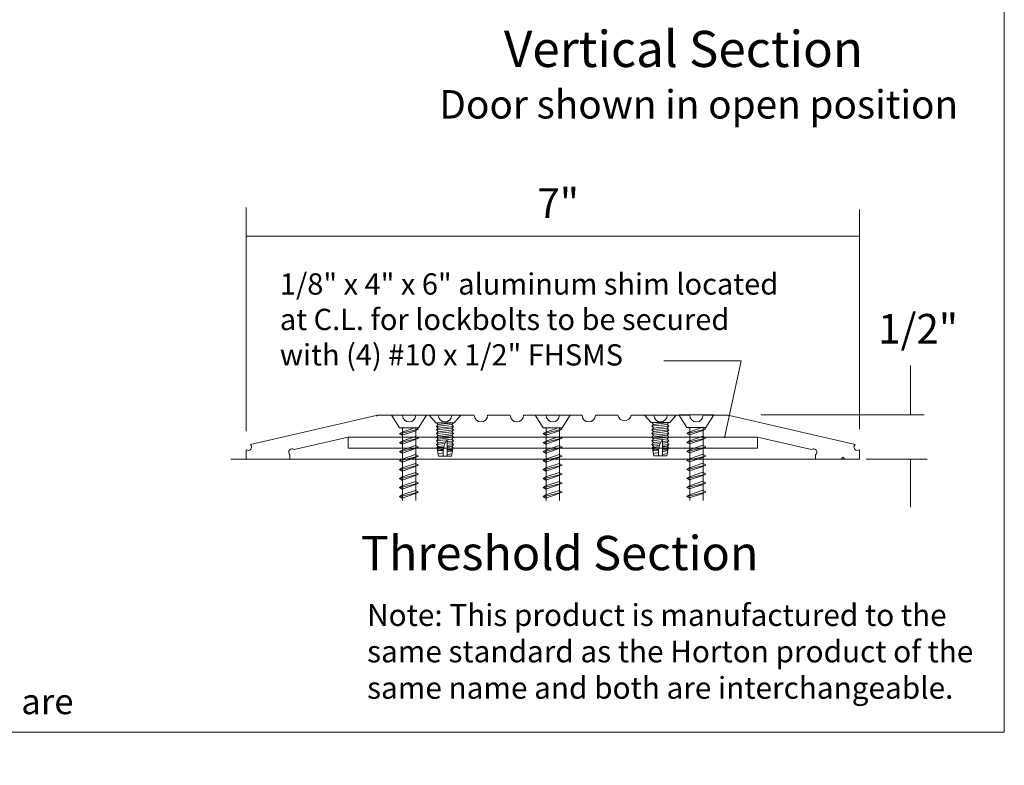
# Model space of a CAD drawing. Extents: x -12.4 to -4.4, y -30.9 to -19.7.
# Drawn here: x -7.2 to -4.4, y -30.9 to -28.8 of the extents above; entities that cross this region are included whole.
import ezdxf

# ---------------------------------------------------------------- set-up
doc = ezdxf.new("R2010")
doc.units = 0
doc.header["$MEASUREMENT"] = 0
doc.linetypes.add('Dashed', pattern=[0.375, 0.25, -0.125])
doc.layers.get('0').update_dxf_attribs({"lineweight": 0})
doc.layers.add('LAYER1', color=7, linetype='Continuous', lineweight=0)
doc.styles.add('VlmTxt2', font='ARIAL')

# ---------------------------------------------------------------- blocks, each defined once
blk = doc.blocks.new('VlmArrow0')
at = {"color": 0, "lineweight": 0}
blk.add_solid([(0, 0), (-1.5, -0.3), (-1.5, 0.3), (-1.2, 0)], dxfattribs=at)

msp = doc.modelspace()

# ---------------------------------------------------------------- linework, layer by layer
at = {"color": 7, "linetype": 'Continuous', "lineweight": 5}
for p, q in [((-5.3832, -29.756), (-5.1704, -29.756)), ((-6.1318, -29.9058), (-6.0356, -29.9058)), ((-6.1098, -29.9402), (-6.1318, -29.9058)), ((-6.0576, -29.9402), (-6.0356, -29.9058)), ((-6.0283, -29.9058), (-5.9415, -29.9058)), ((-6.0283, -29.9058), (-6.0105, -29.9263)), ((-5.9416, -29.9058), (-5.9593, -29.9263)), ((-5.7366, -29.9058), (-5.6404, -29.9058)), ((-5.7146, -29.9402), (-5.7366, -29.9058)), ((-5.6624, -29.9402), (-5.6404, -29.9058)), ((-5.4358, -29.9054), (-5.4181, -29.9259)), ((-5.4355, -29.9058), (-5.3487, -29.9058)), ((-5.3491, -29.9054), (-5.3669, -29.9259)), ((-5.3194, -29.9395), (-5.3414, -29.9052)), ((-5.3414, -29.9052), (-5.2452, -29.9052)), ((-5.2672, -29.9395), (-5.2452, -29.9052)), ((-5.1152, -29.9052), (-4.6669, -29.9052)), ((-6.1098, -29.9402), (-6.0576, -29.9402)), ((-6.1098, -29.9402), (-6.1021, -29.9423)), ((-6.1021, -30.1405), (-6.1021, -29.9402)), ((-6.0658, -29.9397), (-6.0581, -29.944)), ((-6.0581, -29.944), (-6.0658, -29.9483)), ((-6.0653, -30.1405), (-6.0653, -29.9402)), ((-6.0105, -29.9263), (-5.9593, -29.9263)), ((-6.0085, -29.9263), (-6.0035, -29.9314)), ((-6.0035, -29.9314), (-6.0085, -29.9364)), ((-6.0085, -29.9364), (-6.0035, -29.9414)), ((-6.0035, -29.9414), (-6.0085, -29.9464)), ((-6.0085, -29.9464), (-6.0035, -29.9514)), ((-5.9613, -29.9263), (-5.9663, -29.9314)), ((-5.9663, -29.9314), (-5.9613, -29.9364)), ((-5.9613, -29.9364), (-5.9663, -29.9414)), ((-5.9663, -29.9414), (-5.9613, -29.9464)), ((-5.9613, -29.9464), (-5.9663, -29.9514)), ((-5.7146, -29.9402), (-5.7069, -29.9423)), ((-5.7069, -30.1405), (-5.7069, -29.9402)), ((-5.6706, -29.9397), (-5.6629, -29.944)), ((-5.6629, -29.944), (-5.6706, -29.9483)), ((-5.6701, -30.1405), (-5.6701, -29.9402)), ((-5.4161, -29.9259), (-5.4111, -29.9309)), ((-5.4111, -29.9309), (-5.4161, -29.936)), ((-5.4161, -29.936), (-5.4111, -29.941)), ((-5.4111, -29.941), (-5.4161, -29.946)), ((-5.4161, -29.946), (-5.4111, -29.951)), ((-5.3689, -29.9259), (-5.3739, -29.9309)), ((-5.3739, -29.9309), (-5.3689, -29.936)), ((-5.3689, -29.936), (-5.3739, -29.941)), ((-5.3739, -29.941), (-5.3689, -29.946)), ((-5.3689, -29.946), (-5.3739, -29.951)), ((-5.3194, -29.9395), (-5.3117, -29.9417)), ((-5.3117, -30.1399), (-5.3117, -29.9395)), ((-5.2754, -29.9391), (-5.2677, -29.9434)), ((-5.2677, -29.9434), (-5.2754, -29.9477)), ((-5.2749, -30.1399), (-5.2749, -29.9395)), ((-6.2517, -29.9962), (-6.2517, -29.9661)), ((-6.1103, -29.9563), (-6.1026, -29.952)), ((-6.1103, -29.9563), (-6.1103, -29.9563)), ((-6.1026, -29.9606), (-6.1103, -29.9563)), ((-6.1103, -29.9811), (-6.1026, -29.9767)), ((-6.0658, -29.9644), (-6.0581, -29.9687)), ((-6.0581, -29.9687), (-6.0658, -29.973)), ((-6.0035, -29.9514), (-6.0085, -29.9565)), ((-6.0085, -29.9565), (-6.0035, -29.9615)), ((-6.0035, -29.9615), (-6.0085, -29.9665)), ((-6.0085, -29.9665), (-6.0035, -29.9715)), ((-6.0035, -29.9715), (-6.0085, -29.9765)), ((-6.0085, -29.9765), (-6.0035, -29.9816)), ((-5.9663, -29.9514), (-5.9613, -29.9565)), ((-5.9613, -29.9565), (-5.9663, -29.9615)), ((-5.9663, -29.9615), (-5.9613, -29.9665)), ((-5.9613, -29.9665), (-5.9663, -29.9715)), ((-5.9663, -29.9715), (-5.9613, -29.9765)), ((-5.9613, -29.9765), (-5.9663, -29.9816)), ((-5.7151, -29.9563), (-5.7074, -29.952)), ((-5.7074, -29.9606), (-5.7151, -29.9563)), ((-5.7151, -29.9563), (-5.7151, -29.9563)), ((-5.7151, -29.9811), (-5.7074, -29.9767)), ((-5.6706, -29.9644), (-5.6629, -29.9687)), ((-5.6629, -29.9687), (-5.6706, -29.973)), ((-5.4111, -29.951), (-5.4161, -29.956)), ((-5.4161, -29.956), (-5.4111, -29.9611)), ((-5.4111, -29.9611), (-5.4161, -29.9661)), ((-5.4161, -29.9661), (-5.4111, -29.9711)), ((-5.4111, -29.9711), (-5.4161, -29.9761)), ((-5.4161, -29.9761), (-5.4111, -29.9811)), ((-5.3739, -29.951), (-5.3689, -29.956)), ((-5.3689, -29.956), (-5.3739, -29.9611)), ((-5.3739, -29.9611), (-5.3689, -29.9661)), ((-5.3689, -29.9661), (-5.3739, -29.9711)), ((-5.3739, -29.9711), (-5.3689, -29.9761)), ((-5.3689, -29.9761), (-5.3739, -29.9811)), ((-5.3702, -29.9565), (-5.3702, -29.9565)), ((-5.3199, -29.9557), (-5.3122, -29.9514)), ((-5.3122, -29.96), (-5.3199, -29.9557)), ((-5.3199, -29.9804), (-5.3122, -29.9761)), ((-5.2754, -29.9638), (-5.2677, -29.9681)), ((-5.2677, -29.9681), (-5.2754, -29.9724)), ((-5.1253, -29.9661), (-5.1253, -29.9962)), ((-5.1253, -29.9962), (-6.2517, -29.9962)), ((-6.1026, -29.9854), (-6.1103, -29.9811)), ((-6.1103, -29.9811), (-6.1103, -29.9811)), ((-6.1103, -30.0058), (-6.1026, -30.0015)), ((-6.0658, -29.9891), (-6.0581, -29.9934)), ((-6.0581, -29.9934), (-6.0658, -29.9977)), ((-6.0035, -29.9816), (-6.0085, -29.9866)), ((-6.0085, -29.9866), (-6.0035, -29.9916)), ((-6.0035, -29.9916), (-6.007, -29.9951)), ((-6.0064, -29.9986), (-6.007, -29.9951)), ((-6.0063, -29.9989), (-6.0035, -30.0016)), ((-6.0035, -30.0016), (-6.0055, -30.0036)), ((-6.0028, -30.0183), (-6.0055, -30.0036)), ((-5.967, -30.0183), (-5.9644, -30.0036)), ((-5.9663, -29.9816), (-5.9613, -29.9866)), ((-5.9613, -29.9866), (-5.9663, -29.9916)), ((-5.9663, -29.9916), (-5.9628, -29.9951)), ((-5.9636, -29.9989), (-5.9663, -30.0016)), ((-5.9663, -30.0016), (-5.9644, -30.0036)), ((-5.9635, -29.9986), (-5.9629, -29.9951)), ((-5.7074, -29.9854), (-5.7151, -29.9811)), ((-5.7151, -29.9811), (-5.7151, -29.9811)), ((-5.7151, -30.0058), (-5.7074, -30.0015)), ((-5.6706, -29.9891), (-5.6629, -29.9934)), ((-5.6629, -29.9934), (-5.6706, -29.9977)), ((-5.4111, -29.9811), (-5.4161, -29.9862)), ((-5.4161, -29.9862), (-5.4111, -29.9912)), ((-5.4111, -29.9912), (-5.4146, -29.9947)), ((-5.414, -29.9982), (-5.4146, -29.9947)), ((-5.4139, -29.9985), (-5.4111, -30.0012)), ((-5.4104, -30.0179), (-5.4131, -30.0032)), ((-5.4111, -30.0012), (-5.413, -30.0032)), ((-5.3746, -30.0179), (-5.372, -30.0032)), ((-5.3739, -29.9811), (-5.3689, -29.9862)), ((-5.3689, -29.9862), (-5.3739, -29.9912)), ((-5.3739, -29.9912), (-5.3704, -29.9947)), ((-5.3712, -29.9985), (-5.3739, -30.0012)), ((-5.3739, -30.0012), (-5.372, -30.0032)), ((-5.3711, -29.9982), (-5.3704, -29.9947)), ((-5.3199, -29.9804), (-5.3199, -29.9804)), ((-5.3122, -29.9847), (-5.3199, -29.9804)), ((-5.3199, -30.0052), (-5.3122, -30.0008)), ((-5.2754, -29.9885), (-5.2677, -29.9928)), ((-5.2677, -29.9928), (-5.2754, -29.9971)), ((-6.1103, -30.0058), (-6.1103, -30.0058)), ((-6.1026, -30.0101), (-6.1103, -30.0058)), ((-6.1103, -30.0305), (-6.1026, -30.0262)), ((-6.1103, -30.0305), (-6.1103, -30.0305)), ((-6.1026, -30.0348), (-6.1103, -30.0305)), ((-6.0658, -30.0139), (-6.0581, -30.0182)), ((-6.0581, -30.0182), (-6.0658, -30.0224)), ((-6.0041, -30.0111), (-6.0035, -30.0117)), ((-6.0035, -30.0117), (-6.0039, -30.012)), ((-6.0028, -30.0183), (-5.9669, -30.0183)), ((-5.979, -30.0183), (-5.9911, -30.0183)), ((-5.9658, -30.0111), (-5.9663, -30.0117)), ((-5.9663, -30.0117), (-5.966, -30.012)), ((-5.7074, -30.0101), (-5.7151, -30.0058)), ((-5.7151, -30.0058), (-5.7151, -30.0058)), ((-5.7151, -30.0305), (-5.7074, -30.0262)), ((-5.7074, -30.0348), (-5.7151, -30.0305)), ((-5.7151, -30.0305), (-5.7151, -30.0305)), ((-5.6706, -30.0139), (-5.6629, -30.0182)), ((-5.6629, -30.0182), (-5.6706, -30.0224)), ((-5.4117, -30.0107), (-5.4111, -30.0113)), ((-5.4111, -30.0113), (-5.4115, -30.0116)), ((-5.4104, -30.0179), (-5.3745, -30.0179)), ((-5.3866, -30.0179), (-5.3987, -30.0179)), ((-5.3733, -30.0107), (-5.3739, -30.0113)), ((-5.3739, -30.0113), (-5.3736, -30.0116)), ((-5.3702, -30.006), (-5.3702, -30.006)), ((-5.3122, -30.0095), (-5.3199, -30.0052)), ((-5.3199, -30.0299), (-5.3122, -30.0256)), ((-5.3199, -30.0299), (-5.3199, -30.0299)), ((-5.3122, -30.0342), (-5.3199, -30.0299)), ((-5.2754, -30.0132), (-5.2677, -30.0175)), ((-5.2677, -30.0175), (-5.2754, -30.0218)), ((-4.8263, -30.0263), (-4.6592, -30.0263)), ((-6.1103, -30.0552), (-6.1026, -30.0509)), ((-6.1103, -30.0552), (-6.1103, -30.0552)), ((-6.1026, -30.0595), (-6.1103, -30.0552)), ((-6.0658, -30.0386), (-6.0581, -30.0429)), ((-6.0581, -30.0429), (-6.0658, -30.0472)), ((-5.7151, -30.0552), (-5.7074, -30.0509)), ((-5.7074, -30.0595), (-5.7151, -30.0552)), ((-5.7151, -30.0552), (-5.7151, -30.0552)), ((-5.6706, -30.0386), (-5.6629, -30.0429)), ((-5.6629, -30.0429), (-5.6706, -30.0472)), ((-5.3199, -30.0546), (-5.3122, -30.0503)), ((-5.3199, -30.0546), (-5.3199, -30.0546)), ((-5.3122, -30.0589), (-5.3199, -30.0546)), ((-5.2754, -30.038), (-5.2677, -30.0423)), ((-5.2677, -30.0423), (-5.2754, -30.0465)), ((-6.1103, -30.08), (-6.1026, -30.0756)), ((-6.1103, -30.08), (-6.1103, -30.08)), ((-6.1026, -30.0842), (-6.1103, -30.08)), ((-6.0658, -30.0633), (-6.0581, -30.0676)), ((-6.0581, -30.0676), (-6.0658, -30.0719)), ((-5.7151, -30.08), (-5.7074, -30.0756)), ((-5.7151, -30.08), (-5.7151, -30.08)), ((-5.7074, -30.0842), (-5.7151, -30.08)), ((-5.6706, -30.0633), (-5.6629, -30.0676)), ((-5.6629, -30.0676), (-5.6706, -30.0719)), ((-5.3199, -30.0793), (-5.3122, -30.075)), ((-5.3199, -30.0793), (-5.3199, -30.0793)), ((-5.3122, -30.0836), (-5.3199, -30.0793)), ((-5.2754, -30.0627), (-5.2677, -30.067)), ((-5.2677, -30.067), (-5.2754, -30.0713)), ((-6.1103, -30.1047), (-6.1026, -30.1004)), ((-6.1026, -30.109), (-6.1103, -30.1047)), ((-6.1103, -30.1047), (-6.1103, -30.1047)), ((-6.0658, -30.088), (-6.0581, -30.0923)), ((-6.0581, -30.0923), (-6.0658, -30.0966)), ((-6.0658, -30.1128), (-6.0581, -30.117)), ((-5.7151, -30.1047), (-5.7074, -30.1004)), ((-5.7151, -30.1047), (-5.7151, -30.1047)), ((-5.7074, -30.109), (-5.7151, -30.1047)), ((-5.6706, -30.088), (-5.6629, -30.0923)), ((-5.6629, -30.0923), (-5.6706, -30.0966)), ((-5.6706, -30.1128), (-5.6629, -30.117)), ((-5.3199, -30.1041), (-5.3122, -30.0997)), ((-5.3122, -30.1083), (-5.3199, -30.1041)), ((-5.3199, -30.1041), (-5.3199, -30.1041)), ((-5.2754, -30.0874), (-5.2677, -30.0917)), ((-5.2677, -30.0917), (-5.2754, -30.096)), ((-5.2754, -30.1121), (-5.2677, -30.1164)), ((-6.1103, -30.1294), (-6.1026, -30.1251)), ((-6.1103, -30.1294), (-6.1103, -30.1294)), ((-6.1026, -30.1337), (-6.1103, -30.1294)), ((-6.0581, -30.117), (-6.0658, -30.1213)), ((-5.7151, -30.1294), (-5.7074, -30.1251)), ((-5.7074, -30.1337), (-5.7151, -30.1294)), ((-5.7151, -30.1294), (-5.7151, -30.1294)), ((-5.6629, -30.117), (-5.6706, -30.1213)), ((-5.3199, -30.1288), (-5.3122, -30.1245)), ((-5.3122, -30.1331), (-5.3199, -30.1288)), ((-5.3199, -30.1288), (-5.3199, -30.1288)), ((-5.2677, -30.1164), (-5.2754, -30.1207))]:
    msp.add_line(p, q, dxfattribs=at)
at = {"color": 7, "linetype": 'Continuous', "lineweight": 13}
for p, q in [((-6.5203, -29.9861), (-6.1745, -29.9062)), ((-6.1711, -29.9058), (-6.1021, -29.9058)), ((-6.0653, -29.9058), (-6.0033, -29.9058)), ((-5.9665, -29.9058), (-5.9045, -29.9058)), ((-5.8677, -29.9058), (-5.8057, -29.9058)), ((-5.7689, -29.9058), (-5.7069, -29.9058)), ((-5.6701, -29.9058), (-5.6081, -29.9058)), ((-5.5713, -29.9058), (-5.5093, -29.9058)), ((-5.4725, -29.9058), (-5.4105, -29.9058)), ((-5.3737, -29.9058), (-5.3117, -29.9058)), ((-5.2749, -29.9058), (-5.2059, -29.9058)), ((-5.2025, -29.9062), (-4.8567, -29.9861)), ((-6.2517, -29.9661), (-6.3998, -30.0003)), ((-5.1253, -29.9661), (-6.2517, -29.9661)), ((-4.9772, -30.0003), (-5.1253, -29.9661)), ((-6.5319, -30.0263), (-6.5319, -30.0006)), ((-4.8451, -30.0006), (-4.8451, -30.0263)), ((-6.4114, -30.0263), (-6.5319, -30.0263)), ((-6.4114, -30.0148), (-6.4114, -30.0263)), ((-4.9656, -30.0263), (-4.9656, -30.0148)), ((-4.8952, -30.0263), (-4.9656, -30.0263)), ((-4.8904, -30.0215), (-4.8952, -30.0263)), ((-4.8856, -30.0263), (-4.8904, -30.0215)), ((-4.8451, -30.0263), (-4.8856, -30.0263))]:
    msp.add_line(p, q, dxfattribs=at)
at = {"color": 23, "linetype": 'Continuous', "lineweight": 5}
for p, q in [((-6.0576, -29.9445), (-6.1098, -29.9568)), ((-6.1026, -29.952), (-6.0658, -29.9397)), ((-6.0658, -29.9483), (-6.1026, -29.9606)), ((-6.0085, -29.9364), (-5.9663, -29.9314)), ((-6.0085, -29.9464), (-5.9663, -29.9414)), ((-6.0035, -29.9314), (-5.9613, -29.9263)), ((-6.0035, -29.9414), (-5.9613, -29.9364)), ((-6.0035, -29.9514), (-5.9613, -29.9464)), ((-5.7146, -29.9402), (-5.6624, -29.9402)), ((-5.6624, -29.9445), (-5.7146, -29.9568)), ((-5.7074, -29.952), (-5.6706, -29.9397)), ((-5.6706, -29.9483), (-5.7074, -29.9606)), ((-5.4181, -29.9259), (-5.3669, -29.9259)), ((-5.4161, -29.936), (-5.3739, -29.9309)), ((-5.4161, -29.946), (-5.3739, -29.941)), ((-5.4111, -29.9309), (-5.3689, -29.9259)), ((-5.4111, -29.941), (-5.3689, -29.936)), ((-5.4111, -29.951), (-5.3689, -29.946)), ((-5.2672, -29.9438), (-5.3195, -29.9562)), ((-5.3194, -29.9395), (-5.2672, -29.9395)), ((-5.3122, -29.9514), (-5.2754, -29.9391)), ((-5.2754, -29.9477), (-5.3122, -29.96)), ((-6.0576, -29.9692), (-6.1098, -29.9815)), ((-6.1026, -29.9767), (-6.0658, -29.9644)), ((-6.0658, -29.973), (-6.1026, -29.9854)), ((-6.0085, -29.9565), (-5.9663, -29.9514)), ((-6.0085, -29.9665), (-5.9663, -29.9615)), ((-6.0085, -29.9765), (-5.9663, -29.9715)), ((-6.0035, -29.9615), (-5.9613, -29.9565)), ((-6.0035, -29.9715), (-5.9613, -29.9665)), ((-5.979, -30.0183), (-5.979, -29.9728)), ((-5.9787, -29.9786), (-5.9613, -29.9765)), ((-5.6624, -29.9692), (-5.7146, -29.9815)), ((-5.7074, -29.9767), (-5.6706, -29.9644)), ((-5.6706, -29.973), (-5.7074, -29.9854)), ((-5.4161, -29.956), (-5.3739, -29.951)), ((-5.4161, -29.9661), (-5.3739, -29.9611)), ((-5.4161, -29.9761), (-5.3739, -29.9711)), ((-5.4111, -29.9611), (-5.3689, -29.956)), ((-5.4111, -29.9711), (-5.3689, -29.9661)), ((-5.3866, -30.0179), (-5.3866, -29.9724)), ((-5.3863, -29.9782), (-5.3689, -29.9761)), ((-5.2672, -29.9686), (-5.3195, -29.9809)), ((-5.3122, -29.9761), (-5.2754, -29.9638)), ((-5.2754, -29.9724), (-5.3122, -29.9847)), ((-6.0576, -29.9939), (-6.1098, -30.0063)), ((-6.1026, -30.0015), (-6.0658, -29.9891)), ((-6.0658, -29.9977), (-6.1026, -30.0101)), ((-6.0085, -29.9866), (-5.9854, -29.9838)), ((-6.007, -29.995), (-5.9884, -29.9935)), ((-6.0064, -29.9985), (-5.989, -29.9955)), ((-6.0055, -30.0038), (-5.9903, -30.003)), ((-6.0035, -29.9816), (-5.9832, -29.9791)), ((-6.0035, -29.9916), (-5.9874, -29.9897)), ((-6.0035, -30.0016), (-5.9899, -29.9995)), ((-6.0035, -30.0016), (-5.99, -30.0007)), ((-5.9789, -29.9887), (-5.9613, -29.9866)), ((-5.9789, -29.9938), (-5.9663, -29.9916)), ((-5.9789, -30.0023), (-5.9663, -30.0016)), ((-5.9788, -29.9926), (-5.9663, -29.9916)), ((-5.9788, -30), (-5.9635, -29.9989)), ((-5.9788, -30.0066), (-5.9644, -30.0036)), ((-5.9787, -29.983), (-5.9663, -29.9816)), ((-5.9787, -29.9977), (-5.9629, -29.9953)), ((-5.6624, -29.9939), (-5.7146, -30.0063)), ((-5.7074, -30.0015), (-5.6706, -29.9891)), ((-5.6706, -29.9977), (-5.7074, -30.0101)), ((-5.4161, -29.9862), (-5.393, -29.9834)), ((-5.4146, -29.9946), (-5.396, -29.9931)), ((-5.414, -29.9981), (-5.3966, -29.9951)), ((-5.413, -30.0034), (-5.3979, -30.0026)), ((-5.4111, -29.9811), (-5.3908, -29.9787)), ((-5.4111, -29.9912), (-5.3949, -29.9893)), ((-5.4111, -30.0012), (-5.3975, -29.9991)), ((-5.4111, -30.0012), (-5.3976, -30.0003)), ((-5.3865, -29.9883), (-5.3689, -29.9862)), ((-5.3865, -29.9934), (-5.3739, -29.9912)), ((-5.3865, -30.0019), (-5.3739, -30.0012)), ((-5.3864, -29.9922), (-5.3739, -29.9912)), ((-5.3864, -29.9995), (-5.3711, -29.9985)), ((-5.3864, -30.0062), (-5.3719, -30.0032)), ((-5.3863, -29.9826), (-5.3739, -29.9811)), ((-5.3863, -29.9973), (-5.3705, -29.9948)), ((-5.2672, -29.9933), (-5.3195, -30.0056)), ((-5.3122, -30.0008), (-5.2754, -29.9885)), ((-5.2754, -29.9971), (-5.3122, -30.0095)), ((-6.0576, -30.0186), (-6.1098, -30.031)), ((-6.1026, -30.0262), (-6.0658, -30.0139)), ((-6.0658, -30.0224), (-6.1026, -30.0348)), ((-6.0035, -30.0117), (-5.9898, -30.0088)), ((-5.9788, -30.0138), (-5.9663, -30.0117)), ((-5.6624, -30.0186), (-5.7146, -30.031)), ((-5.7074, -30.0262), (-5.6706, -30.0139)), ((-5.6706, -30.0224), (-5.7074, -30.0348)), ((-5.4111, -30.0113), (-5.3974, -30.0084)), ((-5.3864, -30.0134), (-5.3739, -30.0113)), ((-5.2672, -30.018), (-5.3195, -30.0304)), ((-5.3122, -30.0256), (-5.2754, -30.0132)), ((-5.2754, -30.0218), (-5.3122, -30.0342)), ((-6.0576, -30.0434), (-6.1098, -30.0557)), ((-6.1026, -30.0509), (-6.0658, -30.0386)), ((-6.0658, -30.0472), (-6.1026, -30.0595)), ((-5.6624, -30.0434), (-5.7146, -30.0557)), ((-5.7074, -30.0509), (-5.6706, -30.0386)), ((-5.6706, -30.0472), (-5.7074, -30.0595)), ((-5.2672, -30.0427), (-5.3195, -30.0551)), ((-5.3122, -30.0503), (-5.2754, -30.038)), ((-5.2754, -30.0465), (-5.3122, -30.0589)), ((-6.0576, -30.0681), (-6.1098, -30.0804)), ((-6.1026, -30.0756), (-6.0658, -30.0633)), ((-6.0658, -30.0719), (-6.1026, -30.0842)), ((-5.6624, -30.0681), (-5.7146, -30.0804)), ((-5.7074, -30.0756), (-5.6706, -30.0633)), ((-5.6706, -30.0719), (-5.7074, -30.0842)), ((-5.2672, -30.0675), (-5.3195, -30.0798)), ((-5.3122, -30.075), (-5.2754, -30.0627)), ((-5.2754, -30.0713), (-5.3122, -30.0836)), ((-6.0576, -30.0928), (-6.1098, -30.1052)), ((-6.1026, -30.1004), (-6.0658, -30.088)), ((-6.0658, -30.0966), (-6.1026, -30.109)), ((-6.1026, -30.1251), (-6.0658, -30.1128)), ((-5.6624, -30.0928), (-5.7146, -30.1052)), ((-5.7074, -30.1004), (-5.6706, -30.088)), ((-5.6706, -30.0966), (-5.7074, -30.109)), ((-5.7074, -30.1251), (-5.6706, -30.1128)), ((-5.2672, -30.0922), (-5.3195, -30.1045)), ((-5.3122, -30.0997), (-5.2754, -30.0874)), ((-5.2754, -30.096), (-5.3122, -30.1083)), ((-5.3122, -30.1245), (-5.2754, -30.1121)), ((-6.0576, -30.1175), (-6.1098, -30.1299)), ((-6.0658, -30.1213), (-6.1026, -30.1337)), ((-5.6624, -30.1175), (-5.7146, -30.1299)), ((-5.6706, -30.1213), (-5.7074, -30.1337)), ((-5.2672, -30.1169), (-5.3195, -30.1293)), ((-5.2754, -30.1207), (-5.3122, -30.1331))]:
    msp.add_line(p, q, dxfattribs=at)
msp.add_lwpolyline([(-12.4364, -19.7462), (-12.4364, -30.7769), (-4.4467, -30.7769), (-4.4467, -19.7462)], close=True)
at = {"color": 7, "linetype": 'Continuous', "lineweight": 13}
for centre, radius, start, end in [((-6.1728, -29.906), 0.00169, 186.5, 366.5), ((-6.0837, -29.9058), 0.0184, 180, 360), ((-5.9849, -29.9058), 0.0184, 180, 360), ((-5.8861, -29.9058), 0.0184, 180, 360), ((-5.7873, -29.9058), 0.0184, 180, 360), ((-5.6885, -29.9058), 0.0184, 180, 360), ((-5.5897, -29.9058), 0.0184, 180, 360), ((-5.4909, -29.902), 0.0188, 191.837, 348.163), ((-5.3921, -29.9058), 0.0184, 180, 360), ((-5.2933, -29.9058), 0.0184, 180, 360), ((-5.2042, -29.906), 0.00169, 173.5, 353.5), ((-6.5261, -29.9933), 0.0093, 231.5, 411.5), ((-6.4056, -30.0076), 0.0093, 51.5, 231.5), ((-4.9714, -30.0076), 0.0093, 308.5, 488.5), ((-4.8509, -29.9933), 0.0093, 128.5, 308.5)]:
    msp.add_arc(centre, radius, start, end, dxfattribs=at)
at = {"color": 23, "linetype": 'Continuous', "lineweight": 5}
for centre in [(-5.9378, -30.0052), (-5.3454, -30.0047)]:
    msp.add_arc(centre, 0.0522, 141.8233, 175.1155, dxfattribs=at)
at = {"layer": 'LAYER1', "color": 7, "linetype": 'Continuous', "lineweight": 5}
for p, q in [((-6.5319, -29.9494), (-6.5319, -29.3348)), ((-4.8451, -29.9443), (-4.8451, -29.3399)), ((-4.8451, -29.4135), (-6.5319, -29.4135)), ((-5.216, -29.968), (-5.1704, -29.756)), ((-4.7047, -29.9055), (-4.7047, -29.7693)), ((-4.7047, -30.0263), (-4.7047, -30.1583))]:
    msp.add_line(p, q, dxfattribs=at)
at = {"layer": 'LAYER1', "color": 23, "linetype": 'Dashed', "lineweight": 5}
for p, q in [((-5.9898, -30.0007), (-5.9898, -30.0183)), ((-5.3974, -30.0003), (-5.3974, -30.0179))]:
    msp.add_line(p, q, dxfattribs=at)
at = {"layer": 'LAYER1', "color": 7, "linetype": 'Continuous', "lineweight": 13}
msp.add_line((-4.8464, -30.0263), (-6.5739, -30.0263), dxfattribs=at)

# ---------------------------------------------------------------- block references
at = {"layer": 'LAYER1', "color": 7, "extrusion": (0, 1, 0), "xscale": 0.0151199996471405, "yscale": 0.0151199996471405, "zscale": 0.0151199996471405}
msp.add_blockref('VlmArrow0', (6.5319, 0, -29.4135), dxfattribs=at)
at = {"layer": 'LAYER1', "color": 7, "extrusion": (0, 1, 0), "xscale": 0.0151199996471405, "yscale": 0.0151199996471405, "zscale": 0.0151199996471405, "rotation": 180}
msp.add_blockref('VlmArrow0', (4.8451, 0, -29.4135), dxfattribs=at)
at = {"layer": 'LAYER1', "color": 7, "extrusion": (1, 0, 0), "xscale": 0.0151199996471405, "yscale": 0.0151199996471405, "zscale": 0.0151199996471405, "rotation": 180}
msp.add_blockref('VlmArrow0', (-29.9055, 0, -4.7047), dxfattribs=at)
at = {"layer": 'LAYER1', "color": 7, "extrusion": (0.977609, -0.210429, 0), "xscale": 0.0151199996471405, "yscale": 0.0151199996471405, "zscale": 0.0151199996471405, "rotation": 180}
msp.add_blockref('VlmArrow0', (-30.3946, 0, 1.2069), dxfattribs=at)
at = {"layer": 'LAYER1', "color": 7, "extrusion": (1, 0, 0), "xscale": 0.0151199996471405, "yscale": 0.0151199996471405, "zscale": 0.0151199996471405}
msp.add_blockref('VlmArrow0', (-30.0263, 0, -4.7047), dxfattribs=at)

# ---------------------------------------------------------------- texts
at = {"layer": 'LAYER1', "color": 7, "style": 'VlmTxt2'}
for s, insert, char_height, width, attachment_point in [('Vertical Section', (-4.8353, -28.8491), 0.09945, 1.274624, 3), ('Door shown in open position', (-4.5736, -29.0121), 0.078125, 1.580093, 3), ('7"', (-5.7308, -29.2821), 0.08144, 0.374295, 1), ('1/8" x 4" x 6" aluminum shim located at C.L. for lockbolts to be secured with (4) #10 x 1/2" FHSMS', (-6.4392, -29.5158), 0.058462, 1.413375, 1), ('1/2"', (-4.7936, -29.6274), 0.08144, 0.270991, 1), ('Threshold Section', (-5.6696, -30.2374), 0.094477, 2.491989, 2)]:
    msp.add_mtext(s, dxfattribs=dict(at, insert=insert, char_height=char_height, width=width, attachment_point=attachment_point))
at = {"layer": 'LAYER1', "color": 7, "lineweight": 5, "attachment_point": 1}
for s, insert, char_height, width in [('{\\fArial|b0|i0|c0|p34;Note: This product is manufactured to the same standard as the Horton product of the same name and both are interchangeable.}', (-6.1992, -30.4252), 0.06, 1.697602), ('{\\fArial|b0|i0|c0|p34;Specifier Note: This product is manufactured to the same standard as the Horton product of the same name and both are interchangeable.}', (-12.3714, -30.6577), 0.07, 6.088384)]:
    msp.add_mtext(s, dxfattribs=dict(at, insert=insert, char_height=char_height, width=width))

doc.saveas('drawing.dxf')
